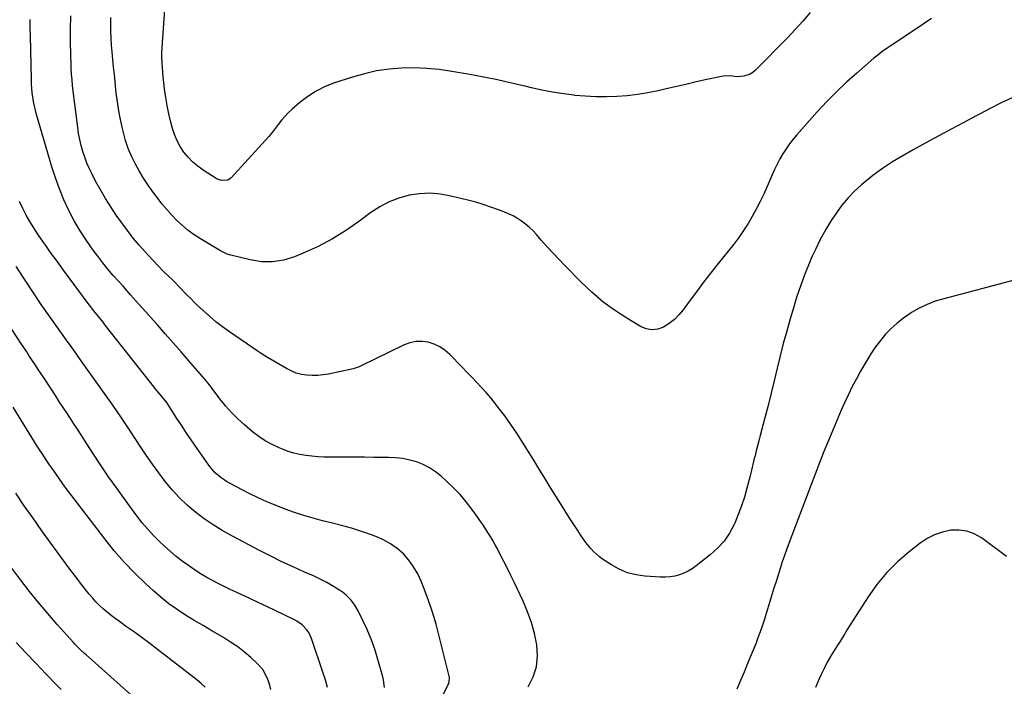
# Model space of a CAD drawing. Units: inches. Extents: x 1895203 to 1900546, y 448439 to 453771.
# Drawn here: x 1897121 to 1897687, y 451582 to 451965 of the extents above; entities that cross this region are included whole.
import ezdxf

# ---------------------------------------------------------------- set-up
doc = ezdxf.new("R2010")
doc.units = ezdxf.units.IN
doc.header["$MEASUREMENT"] = 0
doc.layers.add('7', color=7, linetype='Continuous')
doc.layers.add('8', color=7, linetype='Continuous')

msp = doc.modelspace()

# ---------------------------------------------------------------- linework, layer by layer
at = {"layer": '7', "color": 18}
for points in [[(1897575.63, 451969.38, 1936), (1897571.43, 451964.4, 1936), (1897567.06, 451959.58, 1936), (1897562.57, 451954.86, 1936), (1897544.19, 451936.21, 1936), (1897542.71, 451934.98, 1936), (1897541.14, 451933.96, 1936), (1897537.54, 451932.77, 1936), (1897533.67, 451932.41, 1936), (1897529.64, 451933.03, 1936), (1897525.6, 451932.86, 1936), (1897516.17, 451930.8, 1936), (1897510.12, 451929.46, 1936), (1897504.06, 451928.1, 1936), (1897498.01, 451926.72, 1936), (1897491.97, 451925.32, 1936), (1897488.27, 451924.45, 1936), (1897482.35, 451923.23, 1936), (1897476.4, 451922.22, 1936), (1897470.41, 451921.52, 1936), (1897464.39, 451921.03, 1936), (1897458.35, 451920.85, 1936), (1897452.32, 451920.88, 1936), (1897446.29, 451921.21, 1936), (1897440.27, 451921.75, 1936), (1897439.88, 451921.79, 1936), (1897433.69, 451922.62, 1936), (1897427.53, 451923.6, 1936), (1897421.4, 451924.81, 1936), (1897415.31, 451926.16, 1936), (1897411.69, 451927.04, 1936), (1897403.79, 451928.87, 1936), (1897395.88, 451930.61, 1936), (1897387.93, 451932.2, 1936), (1897379.96, 451933.69, 1936), (1897369.5, 451935.54, 1936), (1897362.34, 451936.57, 1936), (1897355.15, 451937.28, 1936), (1897347.94, 451937.51, 1936), (1897340.7, 451937.42, 1936), (1897333.5, 451936.79, 1936), (1897326.36, 451935.78, 1936), (1897319.34, 451934.21, 1936), (1897312.38, 451932.25, 1936), (1897302.13, 451928.91, 1936), (1897296.73, 451926.78, 1936), (1897291.55, 451924.25, 1936), (1897286.72, 451921.11, 1936), (1897282.11, 451917.58, 1936), (1897277.71, 451913.76, 1936), (1897275.56, 451911.75, 1936), (1897273.51, 451909.65, 1936), (1897271.62, 451907.42, 1936), (1897269.82, 451905.09, 1936), (1897268.06, 451902.72, 1936), (1897266.25, 451900.4, 1936), (1897264.35, 451898.15, 1936), (1897262.4, 451895.94, 1936), (1897242.63, 451874.43, 1936), (1897240.79, 451873.11, 1936), (1897237.39, 451872.74, 1936), (1897235.16, 451873.4, 1936), (1897234.11, 451873.95, 1936), (1897226.59, 451878.77, 1936), (1897223.49, 451881.01, 1936), (1897220.58, 451883.45, 1936), (1897217.96, 451886.2, 1936), (1897215.53, 451889.15, 1936), (1897213.45, 451892.35, 1936), (1897211.62, 451895.67, 1936), (1897210.17, 451899.18, 1936), (1897208.98, 451902.81, 1936), (1897208.02, 451906.42, 1936), (1897206.87, 451911.12, 1936), (1897205.86, 451915.85, 1936), (1897205.06, 451920.61, 1936), (1897204.39, 451925.4, 1936), (1897203.92, 451929.42, 1936), (1897203.62, 451932.22, 1936), (1897203.36, 451935.03, 1936), (1897203.16, 451937.84, 1936), (1897203, 451940.65, 1936), (1897202.92, 451943.47, 1936), (1897202.91, 451946.29, 1936), (1897202.99, 451949.1, 1936), (1897203.15, 451951.92, 1936), (1897204.76, 451973.75, 1936)], [(1897691.82, 451920.41, 1932), (1897685.43, 451917.4, 1932), (1897679.12, 451914.24, 1932), (1897672.85, 451910.97, 1932), (1897671.01, 451909.98, 1932), (1897663.86, 451906.14, 1932), (1897656.71, 451902.3, 1932), (1897649.56, 451898.45, 1932), (1897642.42, 451894.61, 1932), (1897634.8, 451890.51, 1932), (1897628.81, 451887.1, 1932), (1897622.93, 451883.51, 1932), (1897617.22, 451879.66, 1932), (1897611.63, 451875.62, 1932), (1897609.34, 451873.88, 1932), (1897605.13, 451870.43, 1932), (1897601.12, 451866.78, 1932), (1897597.4, 451862.83, 1932), (1897593.89, 451858.68, 1932), (1897590.65, 451854.29, 1932), (1897587.59, 451849.79, 1932), (1897584.8, 451845.12, 1932), (1897582.18, 451840.34, 1932), (1897581.03, 451838.09, 1932), (1897578.79, 451833.52, 1932), (1897576.63, 451828.9, 1932), (1897574.62, 451824.22, 1932), (1897572.69, 451819.5, 1932), (1897570.9, 451814.72, 1932), (1897569.2, 451809.92, 1932), (1897567.62, 451805.07, 1932), (1897566.12, 451800.19, 1932), (1897564.08, 451793.24, 1932), (1897562.08, 451786.19, 1932), (1897560.15, 451779.13, 1932), (1897558.33, 451772.03, 1932), (1897556.58, 451764.92, 1932), (1897554.87, 451757.79, 1932), (1897553.13, 451750.67, 1932), (1897551.35, 451743.57, 1932), (1897549.55, 451736.47, 1932), (1897546.92, 451726.25, 1932), (1897546.34, 451724.04, 1932), (1897545.19, 451719.62, 1932), (1897544.61, 451717.41, 1932), (1897543.88, 451714.65, 1932), (1897543.46, 451712.99, 1932), (1897542.64, 451709.67, 1932), (1897542.24, 451708.01, 1932), (1897541.42, 451704.69, 1932), (1897541.01, 451703.03, 1932), (1897539.22, 451695.99, 1932), (1897537.77, 451690.85, 1932), (1897536.15, 451685.78, 1932), (1897534.27, 451680.8, 1932), (1897532.21, 451675.88, 1932), (1897531.9, 451675.18, 1932), (1897529.22, 451670.22, 1932), (1897526.11, 451665.59, 1932), (1897522.37, 451661.47, 1932), (1897518.19, 451657.68, 1932), (1897510.01, 451651.28, 1932), (1897507.76, 451649.71, 1932), (1897505.42, 451648.31, 1932), (1897502.95, 451647.17, 1932), (1897500.38, 451646.2, 1932), (1897497.73, 451645.52, 1932), (1897495.05, 451645.04, 1932), (1897492.34, 451644.86, 1932), (1897489.6, 451644.88, 1932), (1897480.63, 451645.45, 1932), (1897475.49, 451646.19, 1932), (1897470.53, 451647.43, 1932), (1897465.82, 451649.44, 1932), (1897461.28, 451651.95, 1932), (1897456.29, 451655.24, 1932), (1897454.44, 451656.58, 1932), (1897451.05, 451659.59, 1932), (1897449.5, 451661.27, 1932), (1897446.64, 451664.84, 1932), (1897443.99, 451668.58, 1932), (1897441.94, 451671.68, 1932), (1897439.66, 451675.15, 1932), (1897437.4, 451678.64, 1932), (1897435.17, 451682.14, 1932), (1897432.97, 451685.66, 1932), (1897426.17, 451696.61, 1932), (1897422.98, 451701.77, 1932), (1897419.8, 451706.95, 1932), (1897416.63, 451712.14, 1932), (1897413.48, 451717.33, 1932), (1897410.27, 451722.49, 1932), (1897406.96, 451727.58, 1932), (1897403.52, 451732.57, 1932), (1897399.98, 451737.51, 1932), (1897397.03, 451741.49, 1932), (1897394.56, 451744.72, 1932), (1897392.01, 451747.88, 1932), (1897389.35, 451750.94, 1932), (1897386.62, 451753.95, 1932), (1897383.83, 451756.9, 1932), (1897381.03, 451759.84, 1932), (1897378.21, 451762.77, 1932), (1897375.38, 451765.69, 1932), (1897368.48, 451772.79, 1932), (1897365.73, 451775.18, 1932), (1897362.77, 451777.22, 1932), (1897359.51, 451778.73, 1932), (1897356.05, 451779.89, 1932), (1897352.48, 451780.37, 1932), (1897348.95, 451780.36, 1932), (1897345.51, 451779.62, 1932), (1897342.12, 451778.39, 1932), (1897317.38, 451766.34, 1932), (1897316.28, 451765.83, 1932), (1897314.6, 451765.16, 1932), (1897312.87, 451764.67, 1932), (1897298.68, 451761.61, 1932), (1897295.58, 451761.1, 1932), (1897292.47, 451760.78, 1932), (1897289.34, 451760.75, 1932), (1897286.2, 451760.92, 1932), (1897283.11, 451761.43, 1932), (1897280.11, 451762.2, 1932), (1897277.24, 451763.35, 1932), (1897274.44, 451764.75, 1932), (1897263.59, 451771.08, 1932), (1897262.09, 451772, 1932), (1897259.89, 451773.46, 1932), (1897257.71, 451774.94, 1932), (1897241.82, 451785.78, 1932), (1897237.82, 451788.64, 1932), (1897233.93, 451791.64, 1932), (1897230.18, 451794.81, 1932), (1897226.54, 451798.12, 1932), (1897223.03, 451801.45, 1932), (1897221.23, 451803.19, 1932), (1897219.45, 451804.95, 1932), (1897217.69, 451806.74, 1932), (1897215.96, 451808.55, 1932), (1897214.23, 451810.36, 1932), (1897212.48, 451812.16, 1932), (1897210.71, 451813.93, 1932), (1897208.92, 451815.68, 1932), (1897206.63, 451817.91, 1932), (1897203.7, 451820.8, 1932), (1897200.81, 451823.71, 1932), (1897197.97, 451826.67, 1932), (1897195.16, 451829.67, 1932), (1897193.39, 451831.58, 1932), (1897189.81, 451835.63, 1932), (1897186.34, 451839.76, 1932), (1897183.04, 451844.04, 1932), (1897179.85, 451848.41, 1932), (1897176.68, 451852.96, 1932), (1897173.49, 451857.72, 1932), (1897170.42, 451862.56, 1932), (1897167.53, 451867.51, 1932), (1897164.77, 451872.54, 1932), (1897162.74, 451876.41, 1932), (1897161.18, 451879.6, 1932), (1897159.76, 451882.84, 1932), (1897158.52, 451886.15, 1932), (1897157.4, 451889.52, 1932), (1897156.47, 451892.95, 1932), (1897155.66, 451896.4, 1932), (1897155.02, 451899.88, 1932), (1897154.5, 451903.39, 1932), (1897151.93, 451924.15, 1932), (1897151.56, 451927.42, 1932), (1897151.24, 451930.69, 1932), (1897150.99, 451933.97, 1932), (1897150.78, 451937.25, 1932), (1897150.64, 451940.54, 1932), (1897150.52, 451943.83, 1932), (1897150.46, 451947.12, 1932), (1897150.43, 451950.41, 1932), (1897150.42, 451959.54, 1932), (1897150.45, 451967.39, 1932)], [(1897645.27, 451965.98, 1934), (1897640.52, 451962.65, 1934), (1897635.72, 451959.38, 1934), (1897621.62, 451950, 1934), (1897620.41, 451949.19, 1934), (1897616.82, 451946.7, 1934), (1897614.49, 451944.96, 1934), (1897612.24, 451943.11, 1934), (1897602.38, 451934.61, 1934), (1897596.45, 451929.29, 1934), (1897590.67, 451923.83, 1934), (1897585.1, 451918.15, 1934), (1897579.69, 451912.31, 1934), (1897567.93, 451899.15, 1934), (1897565.74, 451896.54, 1934), (1897563.66, 451893.86, 1934), (1897561.73, 451891.07, 1934), (1897559.92, 451888.19, 1934), (1897558.24, 451885.22, 1934), (1897556.64, 451882.22, 1934), (1897555.15, 451879.16, 1934), (1897553.73, 451876.06, 1934), (1897550.86, 451869.44, 1934), (1897548.88, 451865.05, 1934), (1897546.81, 451860.72, 1934), (1897544.61, 451856.45, 1934), (1897542.32, 451852.22, 1934), (1897539.87, 451848.09, 1934), (1897537.29, 451844.05, 1934), (1897534.51, 451840.14, 1934), (1897531.61, 451836.31, 1934), (1897522.69, 451825.15, 1934), (1897518.45, 451819.77, 1934), (1897514.27, 451814.36, 1934), (1897510.16, 451808.88, 1934), (1897506.11, 451803.37, 1934), (1897502.59, 451798.51, 1934), (1897500.16, 451795.59, 1934), (1897497.5, 451792.92, 1934), (1897494.52, 451790.64, 1934), (1897491.31, 451788.61, 1934), (1897487.94, 451787.44, 1934), (1897484.59, 451786.99, 1934), (1897481.26, 451787.6, 1934), (1897477.95, 451788.92, 1934), (1897470.11, 451793.65, 1934), (1897463.1, 451798.25, 1934), (1897456.35, 451803.19, 1934), (1897449.99, 451808.62, 1934), (1897443.89, 451814.38, 1934), (1897434.47, 451823.99, 1934), (1897431.02, 451827.58, 1934), (1897427.62, 451831.2, 1934), (1897424.28, 451834.89, 1934), (1897420.98, 451838.61, 1934), (1897418.27, 451841.74, 1934), (1897416.29, 451843.85, 1934), (1897414.22, 451845.85, 1934), (1897412, 451847.7, 1934), (1897409.69, 451849.44, 1934), (1897407.26, 451851, 1934), (1897404.76, 451852.44, 1934), (1897402.16, 451853.69, 1934), (1897399.49, 451854.81, 1934), (1897396.34, 451856.01, 1934), (1897392.03, 451857.56, 1934), (1897387.68, 451859.01, 1934), (1897383.28, 451860.3, 1934), (1897378.85, 451861.48, 1934), (1897369.08, 451863.91, 1934), (1897363.09, 451864.97, 1934), (1897357.09, 451865.48, 1934), (1897351.07, 451865.18, 1934), (1897345.04, 451864.34, 1934), (1897339.17, 451862.69, 1934), (1897333.53, 451860.57, 1934), (1897328.2, 451857.72, 1934), (1897323.1, 451854.4, 1934), (1897316.68, 451849.6, 1934), (1897308.95, 451844.24, 1934), (1897300.98, 451839.3, 1934), (1897292.67, 451834.97, 1934), (1897284.12, 451831.05, 1934), (1897279.16, 451829, 1934), (1897272.86, 451827.09, 1934), (1897266.51, 451826.01, 1934), (1897260.06, 451826.17, 1934), (1897253.56, 451827.15, 1934), (1897242.59, 451829.94, 1934), (1897240.49, 451830.58, 1934), (1897236.51, 451832.44, 1934), (1897234.6, 451833.53, 1934), (1897225.05, 451839.28, 1934), (1897221.45, 451841.62, 1934), (1897217.98, 451844.13, 1934), (1897214.7, 451846.89, 1934), (1897211.55, 451849.8, 1934), (1897208.56, 451852.91, 1934), (1897205.68, 451856.1, 1934), (1897202.94, 451859.41, 1934), (1897200.3, 451862.81, 1934), (1897197.76, 451866.24, 1934), (1897194.98, 451870.17, 1934), (1897192.32, 451874.19, 1934), (1897189.85, 451878.31, 1934), (1897187.5, 451882.52, 1934), (1897185.41, 451886.85, 1934), (1897183.55, 451891.26, 1934), (1897182.02, 451895.8, 1934), (1897180.73, 451900.43, 1934), (1897180.18, 451902.74, 1934), (1897179.06, 451907.84, 1934), (1897178.08, 451912.96, 1934), (1897177.3, 451918.12, 1934), (1897176.65, 451923.3, 1934), (1897176.45, 451925.21, 1934), (1897176.01, 451929.45, 1934), (1897175.57, 451933.69, 1934), (1897175.13, 451937.94, 1934), (1897174.7, 451942.18, 1934), (1897174.28, 451946.72, 1934), (1897173.97, 451950.67, 1934), (1897173.73, 451954.63, 1934), (1897173.55, 451958.6, 1934), (1897173.47, 451962.56, 1934), (1897173.47, 451966.53, 1934)], [(1897360.74, 451569.36, 1928), (1897367.34, 451582.81, 1928), (1897367.61, 451583.42, 1928), (1897368.01, 451584.7, 1928), (1897368.15, 451587.35, 1928), (1897368.03, 451588.01, 1928), (1897362.37, 451610.96, 1928), (1897360.53, 451617.86, 1928), (1897358.5, 451624.7, 1928), (1897356.19, 451631.44, 1928), (1897353.7, 451638.14, 1928), (1897351.96, 451642.54, 1928), (1897349.96, 451646.82, 1928), (1897347.63, 451650.89, 1928), (1897344.83, 451654.65, 1928), (1897341.7, 451658.19, 1928), (1897338.15, 451661.3, 1928), (1897334.38, 451664.07, 1928), (1897330.28, 451666.32, 1928), (1897325.97, 451668.22, 1928), (1897323.48, 451669.13, 1928), (1897317.72, 451671.12, 1928), (1897311.92, 451672.97, 1928), (1897306.06, 451674.62, 1928), (1897300.15, 451676.13, 1928), (1897295.28, 451677.28, 1928), (1897289.82, 451678.69, 1928), (1897284.41, 451680.23, 1928), (1897279.05, 451681.99, 1928), (1897273.74, 451683.88, 1928), (1897268.5, 451685.96, 1928), (1897263.31, 451688.16, 1928), (1897258.21, 451690.54, 1928), (1897253.15, 451693.04, 1928), (1897241.73, 451698.92, 1928), (1897240.01, 451699.88, 1928), (1897236.75, 451702.08, 1928), (1897233.77, 451704.66, 1928), (1897231.13, 451707.57, 1928), (1897229.93, 451709.14, 1928), (1897223.17, 451718.76, 1928), (1897220.1, 451723.19, 1928), (1897217.06, 451727.64, 1928), (1897214.08, 451732.13, 1928), (1897211.13, 451736.65, 1928), (1897205.64, 451745.19, 1928), (1897205.47, 451745.45, 1928), (1897204.72, 451746.48, 1928), (1897201.76, 451750.03, 1928), (1897199.01, 451753.35, 1928), (1897196.31, 451756.72, 1928), (1897170.33, 451789.67, 1928), (1897169.03, 451791.32, 1928), (1897166.43, 451794.63, 1928), (1897163.84, 451797.94, 1928), (1897161.28, 451801.27, 1928), (1897160.01, 451802.95, 1928), (1897153.95, 451811.04, 1928), (1897150.16, 451816.14, 1928), (1897146.38, 451821.25, 1928), (1897142.63, 451826.39, 1928), (1897138.9, 451831.53, 1928), (1897136.52, 451834.84, 1928), (1897134.04, 451838.37, 1928), (1897131.63, 451841.95, 1928), (1897129.3, 451845.58, 1928), (1897127.03, 451849.25, 1928), (1897124.9, 451853, 1928), (1897122.9, 451856.81, 1928), (1897121.07, 451860.71, 1928)], [(1897298, 451581.47, 1924), (1897297.34, 451584.27, 1924), (1897296.55, 451587.04, 1924), (1897295.68, 451589.78, 1924), (1897288.94, 451609.52, 1924), (1897287.3, 451613.01, 1924), (1897286.19, 451614.57, 1924), (1897283.51, 451617.38, 1924), (1897280.37, 451619.64, 1924), (1897278.66, 451620.58, 1924), (1897268.01, 451625.72, 1924), (1897263.14, 451628.05, 1924), (1897258.26, 451630.35, 1924), (1897253.37, 451632.62, 1924), (1897248.46, 451634.87, 1924), (1897245.51, 451636.2, 1924), (1897242.09, 451637.8, 1924), (1897238.69, 451639.44, 1924), (1897235.33, 451641.15, 1924), (1897231.99, 451642.91, 1924), (1897228.7, 451644.76, 1924), (1897225.46, 451646.67, 1924), (1897222.27, 451648.7, 1924), (1897218.14, 451651.47, 1924), (1897214.6, 451654.04, 1924), (1897211.14, 451656.71, 1924), (1897207.82, 451659.54, 1924), (1897204.58, 451662.48, 1924), (1897201.58, 451665.33, 1924), (1897198.1, 451668.81, 1924), (1897194.75, 451672.41, 1924), (1897191.59, 451676.18, 1924), (1897188.56, 451680.07, 1924), (1897181.7, 451689.37, 1924), (1897176.93, 451695.96, 1924), (1897172.24, 451702.62, 1924), (1897167.68, 451709.36, 1924), (1897163.2, 451716.16, 1924), (1897158.43, 451723.54, 1924), (1897156.4, 451726.69, 1924), (1897154.35, 451729.83, 1924), (1897152.31, 451732.97, 1924), (1897150.25, 451736.11, 1924), (1897148.2, 451739.25, 1924), (1897146.14, 451742.38, 1924), (1897144.09, 451745.52, 1924), (1897142.03, 451748.66, 1924), (1897135.17, 451759.14, 1924), (1897133.51, 451761.67, 1924), (1897131.84, 451764.2, 1924), (1897130.18, 451766.72, 1924), (1897128.5, 451769.24, 1924), (1897126.83, 451771.76, 1924), (1897125.17, 451774.28, 1924), (1897123.51, 451776.81, 1924), (1897121.85, 451779.34, 1924), (1897078.45, 451845.81, 1924)], [(1897330.9, 451581.44, 1926), (1897330.38, 451585.82, 1926), (1897329.94, 451587.55, 1926), (1897327.07, 451597.62, 1926), (1897325.24, 451603.46, 1926), (1897323.2, 451609.21, 1926), (1897320.85, 451614.85, 1926), (1897318.3, 451620.41, 1926), (1897315.75, 451625.59, 1926), (1897313.87, 451628.76, 1926), (1897311.71, 451631.68, 1926), (1897309.11, 451634.23, 1926), (1897306.24, 451636.54, 1926), (1897305.22, 451637.22, 1926), (1897301.55, 451639.57, 1926), (1897297.8, 451641.77, 1926), (1897293.93, 451643.76, 1926), (1897289.99, 451645.6, 1926), (1897284.87, 451647.82, 1926), (1897278.35, 451650.73, 1926), (1897271.87, 451653.75, 1926), (1897265.46, 451656.91, 1926), (1897259.09, 451660.17, 1926), (1897243.04, 451668.62, 1926), (1897237.6, 451671.68, 1926), (1897232.3, 451674.93, 1926), (1897227.18, 451678.48, 1926), (1897222.2, 451682.22, 1926), (1897222.13, 451682.27, 1926), (1897217.44, 451686.3, 1926), (1897212.95, 451690.53, 1926), (1897208.79, 451695.08, 1926), (1897204.85, 451699.84, 1926), (1897201.12, 451704.8, 1926), (1897197.47, 451709.82, 1926), (1897193.93, 451714.91, 1926), (1897190.47, 451720.06, 1926), (1897188.31, 451723.34, 1926), (1897183.8, 451730.14, 1926), (1897179.23, 451736.92, 1926), (1897174.6, 451743.64, 1926), (1897169.92, 451750.34, 1926), (1897156.54, 451769.27, 1926), (1897153.97, 451772.89, 1926), (1897152.67, 451774.69, 1926), (1897150.07, 451778.29, 1926), (1897147.47, 451781.89, 1926), (1897146.18, 451783.7, 1926), (1897138.56, 451794.34, 1926), (1897133.54, 451801.52, 1926), (1897128.6, 451808.76, 1926), (1897123.81, 451816.09, 1926), (1897119.12, 451823.49, 1926)], [(1897265.58, 451580.32, 1922), (1897264.98, 451582.75, 1922), (1897264.2, 451585.13, 1922), (1897263.3, 451587.48, 1922), (1897260.86, 451591.8, 1922), (1897257.56, 451595.5, 1922), (1897254.03, 451598.69, 1922), (1897250.31, 451601.85, 1922), (1897246.46, 451604.84, 1922), (1897242.42, 451607.58, 1922), (1897238.26, 451610.15, 1922), (1897236.61, 451611.1, 1922), (1897231.56, 451614.03, 1922), (1897226.53, 451616.99, 1922), (1897221.52, 451620, 1922), (1897216.54, 451623.03, 1922), (1897211.67, 451626.23, 1922), (1897206.93, 451629.6, 1922), (1897202.38, 451633.23, 1922), (1897197.98, 451637.03, 1922), (1897193.63, 451641.01, 1922), (1897187.32, 451647.09, 1922), (1897181.24, 451653.39, 1922), (1897175.51, 451660, 1922), (1897170.01, 451666.83, 1922), (1897151.13, 451691.58, 1922), (1897148.51, 451695.07, 1922), (1897145.92, 451698.58, 1922), (1897143.38, 451702.13, 1922), (1897140.87, 451705.7, 1922), (1897139.23, 451708.08, 1922), (1897137.58, 451710.49, 1922), (1897135.95, 451712.9, 1922), (1897134.34, 451715.33, 1922), (1897132.74, 451717.77, 1922), (1897131.16, 451720.22, 1922), (1897129.6, 451722.68, 1922), (1897128.06, 451725.15, 1922), (1897126.52, 451727.63, 1922), (1897117.38, 451742.57, 1922)], [(1897688.46, 451656.79, 1928), (1897674.06, 451667.42, 1928), (1897669.95, 451669.75, 1928), (1897665.66, 451671.37, 1928), (1897661.12, 451671.95, 1928), (1897656.4, 451671.83, 1928), (1897651.68, 451670.75, 1928), (1897647.15, 451669.22, 1928), (1897642.92, 451667.02, 1928), (1897638.87, 451664.36, 1928), (1897632.56, 451659.47, 1928), (1897625.86, 451653.7, 1928), (1897619.6, 451647.51, 1928), (1897614.01, 451640.72, 1928), (1897608.86, 451633.52, 1928), (1897598.65, 451617.53, 1928), (1897596.94, 451614.81, 1928), (1897595.29, 451612.06, 1928), (1897593.63, 451609.31, 1928), (1897591.92, 451606.59, 1928), (1897589.4, 451602.68, 1928), (1897587.34, 451599.33, 1928), (1897585.39, 451595.93, 1928), (1897583.58, 451592.45, 1928), (1897581.86, 451588.92, 1928), (1897580.69, 451586.35, 1928), (1897578.58, 451581.45, 1928)], [(1897200.13, 451563.79, 1918), (1897159.43, 451600.13, 1918), (1897158.47, 451601, 1918), (1897156.56, 451602.75, 1918), (1897154.68, 451604.53, 1918), (1897152.87, 451606.38, 1918), (1897152, 451607.33, 1918), (1897142.68, 451617.71, 1918), (1897137.25, 451623.93, 1918), (1897131.92, 451630.24, 1918), (1897126.76, 451636.69, 1918), (1897121.7, 451643.22, 1918), (1897121.24, 451643.85, 1918), (1897116.13, 451650.83, 1918)], [(1897144.95, 451580.24, 1916), (1897142.21, 451583.07, 1916), (1897136.19, 451589.35, 1916), (1897130.46, 451595.34, 1916), (1897124.73, 451601.34, 1916), (1897119.01, 451607.34, 1916)]]:
    msp.add_polyline3d(points, dxfattribs=at)
at = {"layer": '8', "color": 18}
for points in [[(1897413.49, 451581.8, 1930), (1897416.33, 451587.52, 1930), (1897418.25, 451593.42, 1930), (1897418.81, 451599.61, 1930), (1897418.45, 451605.98, 1930), (1897417.07, 451612.43, 1930), (1897415.34, 451618.77, 1930), (1897413.11, 451624.95, 1930), (1897410.54, 451631.02, 1930), (1897405.51, 451641.66, 1930), (1897403.54, 451645.76, 1930), (1897401.55, 451649.83, 1930), (1897399.51, 451653.89, 1930), (1897397.43, 451657.93, 1930), (1897395.77, 451661.12, 1930), (1897394.48, 451663.53, 1930), (1897393.14, 451665.93, 1930), (1897391.75, 451668.29, 1930), (1897390.31, 451670.62, 1930), (1897388.83, 451672.93, 1930), (1897387.31, 451675.21, 1930), (1897385.76, 451677.47, 1930), (1897384.17, 451679.7, 1930), (1897381.06, 451683.98, 1930), (1897377.78, 451688.22, 1930), (1897374.32, 451692.32, 1930), (1897370.62, 451696.19, 1930), (1897366.74, 451699.91, 1930), (1897363.46, 451702.88, 1930), (1897360.23, 451705.44, 1930), (1897356.83, 451707.71, 1930), (1897353.17, 451709.54, 1930), (1897349.34, 451711.08, 1930), (1897345.35, 451712.19, 1930), (1897341.31, 451713.04, 1930), (1897337.22, 451713.5, 1930), (1897333.08, 451713.71, 1930), (1897330.35, 451713.72, 1930), (1897324.82, 451713.73, 1930), (1897319.28, 451713.75, 1930), (1897313.75, 451713.77, 1930), (1897308.21, 451713.79, 1930), (1897299.66, 451713.81, 1930), (1897296.15, 451713.89, 1930), (1897292.65, 451714.06, 1930), (1897289.15, 451714.36, 1930), (1897285.66, 451714.76, 1930), (1897282.21, 451715.35, 1930), (1897278.81, 451716.12, 1930), (1897275.48, 451717.14, 1930), (1897272.19, 451718.34, 1930), (1897270.31, 451719.12, 1930), (1897266.23, 451721.02, 1930), (1897262.3, 451723.17, 1930), (1897258.58, 451725.67, 1930), (1897255.02, 451728.42, 1930), (1897250.29, 451732.44, 1930), (1897246.47, 451735.9, 1930), (1897242.82, 451739.53, 1930), (1897239.42, 451743.38, 1930), (1897236.18, 451747.4, 1930), (1897231.19, 451754.03, 1930), (1897230.58, 451754.84, 1930), (1897229.34, 451756.47, 1930), (1897227.45, 451758.88, 1930), (1897226.13, 451760.44, 1930), (1897218.42, 451769.24, 1930), (1897213.89, 451774.41, 1930), (1897209.36, 451779.57, 1930), (1897204.82, 451784.73, 1930), (1897200.27, 451789.88, 1930), (1897198.05, 451792.4, 1930), (1897193.69, 451797.32, 1930), (1897189.32, 451802.23, 1930), (1897184.93, 451807.12, 1930), (1897180.54, 451812.01, 1930), (1897178.08, 451814.73, 1930), (1897174.95, 451818.29, 1930), (1897171.89, 451821.9, 1930), (1897168.92, 451825.59, 1930), (1897166.02, 451829.33, 1930), (1897163.39, 451832.82, 1930), (1897159.5, 451838.3, 1930), (1897155.82, 451843.91, 1930), (1897152.47, 451849.72, 1930), (1897149.34, 451855.67, 1930), (1897146.53, 451861.78, 1930), (1897143.94, 451867.97, 1930), (1897141.67, 451874.29, 1930), (1897139.61, 451880.69, 1930), (1897130.81, 451910.71, 1930), (1897130.14, 451913.17, 1930), (1897129.56, 451915.65, 1930), (1897129.08, 451918.15, 1930), (1897128.68, 451920.66, 1930), (1897128.37, 451923.19, 1930), (1897128.13, 451925.73, 1930), (1897127.96, 451928.27, 1930), (1897127.86, 451930.82, 1930), (1897127.27, 451955.92, 1930), (1897127.17, 451960.62, 1930), (1897127.1, 451965.33, 1930)], [(1897692.97, 451815.52, 1930), (1897652.37, 451804.91, 1930), (1897647.52, 451803.4, 1930), (1897642.79, 451801.6, 1930), (1897638.24, 451799.38, 1930), (1897633.82, 451796.88, 1930), (1897633.08, 451796.41, 1930), (1897629.25, 451793.77, 1930), (1897625.59, 451790.93, 1930), (1897622.18, 451787.79, 1930), (1897618.94, 451784.44, 1930), (1897615.95, 451780.86, 1930), (1897613.12, 451777.17, 1930), (1897610.52, 451773.31, 1930), (1897608.08, 451769.34, 1930), (1897604.57, 451763.19, 1930), (1897602.16, 451758.82, 1930), (1897599.83, 451754.4, 1930), (1897597.64, 451749.92, 1930), (1897595.53, 451745.4, 1930), (1897593.5, 451740.83, 1930), (1897591.51, 451736.25, 1930), (1897589.56, 451731.65, 1930), (1897587.63, 451727.04, 1930), (1897586.15, 451723.44, 1930), (1897583.54, 451717.01, 1930), (1897580.96, 451710.57, 1930), (1897578.44, 451704.1, 1930), (1897575.96, 451697.62, 1930), (1897563.55, 451664.76, 1930), (1897562.18, 451661.05, 1930), (1897560.85, 451657.34, 1930), (1897559.58, 451653.6, 1930), (1897558.35, 451649.85, 1930), (1897557.15, 451646.09, 1930), (1897555.95, 451642.32, 1930), (1897554.77, 451638.55, 1930), (1897553.59, 451634.79, 1930), (1897549.05, 451620.2, 1930), (1897548.51, 451618.48, 1930), (1897547.96, 451616.77, 1930), (1897546.81, 451613.35, 1930), (1897545.59, 451609.96, 1930), (1897544.28, 451606.61, 1930), (1897541.62, 451600.14, 1930), (1897539.61, 451595.24, 1930), (1897537.58, 451590.34, 1930), (1897535.55, 451585.45, 1930), (1897533.5, 451580.56, 1930)], [(1897227.69, 451581.71, 1920), (1897225.38, 451583.82, 1920), (1897222.97, 451585.83, 1920), (1897200.34, 451603.36, 1920), (1897195.96, 451606.7, 1920), (1897191.56, 451609.99, 1920), (1897187.1, 451613.21, 1920), (1897182.61, 451616.39, 1920), (1897178.43, 451619.29, 1920), (1897176.04, 451621.02, 1920), (1897173.68, 451622.81, 1920), (1897171.39, 451624.68, 1920), (1897169.15, 451626.6, 1920), (1897166.99, 451628.62, 1920), (1897164.9, 451630.71, 1920), (1897162.93, 451632.9, 1920), (1897161.02, 451635.15, 1920), (1897158.98, 451637.71, 1920), (1897156.13, 451641.32, 1920), (1897153.32, 451644.96, 1920), (1897150.56, 451648.63, 1920), (1897147.83, 451652.34, 1920), (1897133.92, 451671.52, 1920), (1897128.81, 451678.68, 1920), (1897123.79, 451685.89, 1920), (1897118.88, 451693.19, 1920)]]:
    msp.add_polyline3d(points, dxfattribs=at)

doc.saveas('drawing.dxf')
